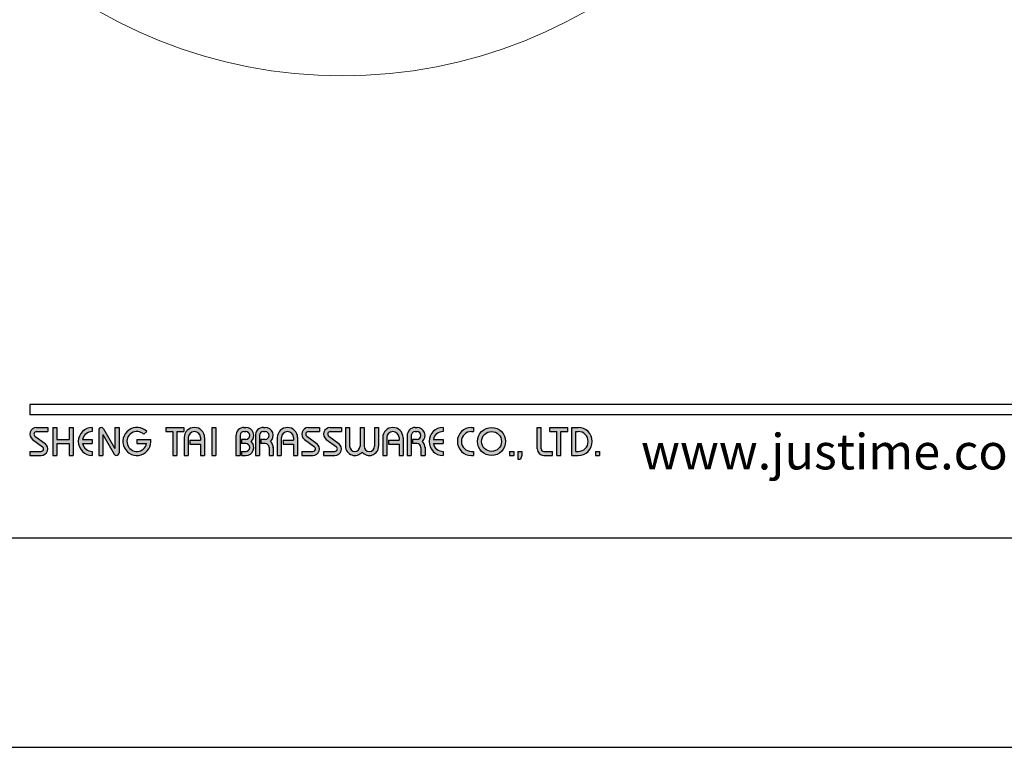
# Model space of a CAD drawing. Units: millimetres. Extents: x 53 to 684, y -111 to 896.
# Drawn here: x 313 to 390, y 599 to 656 of the extents above; entities that cross this region are included whole.
import ezdxf

# ---------------------------------------------------------------- set-up
doc = ezdxf.new("R2010")
doc.units = ezdxf.units.MM
doc.layers.add('A5', color=136, linetype='Continuous')
doc.layers.add('圖紙邊界', color=1, linetype='Continuous', plot=False)
doc.styles.add('CHINA', font='simplex.shx', dxfattribs={"bigfont": 'chineset.shx'})

msp = doc.modelspace()

# ---------------------------------------------------------------- hatches: boundary and pattern name
h = msp.add_hatch(color=256)
h.paths.add_polyline_path([(315.599, 624.331), (314.728, 624.331, 0.723861), (314.422, 623.402), (315.202, 622.827, -0.723861), (315.084, 622.47), (314.213, 622.47), (314.213, 622.153), (315.084, 622.153, 0.723861), (315.39, 623.082), (314.61, 623.657, -0.723861), (314.728, 624.014), (315.599, 624.014)])
h.paths.add_polyline_path([(317.579, 624.331), (317.262, 624.331), (317.262, 623.401), (316.312, 623.401), (316.312, 624.331), (315.995, 624.331), (315.995, 622.153), (316.312, 622.153), (316.312, 623.084), (317.262, 623.084), (317.262, 622.153), (317.579, 622.153)])
h.paths.add_polyline_path([(319.064, 624.014), (319.064, 624.331, 1), (319.064, 622.153), (319.064, 622.47, -0.354919), (318.308, 623.084), (319.064, 623.084), (319.064, 623.401), (318.308, 623.401, -0.354919)])
h.paths.add_polyline_path([(319.933, 624.233, 0.270388), (319.759, 624.331, 0.417862), (319.559, 624.133), (319.559, 622.153), (319.875, 622.153), (319.875, 623.787), (320.768, 622.252, 0.270388), (320.942, 622.153, 0.417862), (321.143, 622.351), (321.143, 624.331), (320.826, 624.331), (320.826, 622.698)])
h.paths.add_polyline_path([(323.606, 623.401), (322.528, 623.401), (322.528, 623.084), (323.284, 623.084, -3.815546), (323.056, 623.806), (323.299, 624.011, 6.212102)])
h.paths.add_polyline_path([(326.171, 624.331), (324.786, 624.331), (324.786, 624.014), (325.32, 624.014), (325.32, 622.153), (325.637, 622.153), (325.637, 624.014), (326.171, 624.014)])
h.paths.add_polyline_path([(326.204, 623.539), (326.204, 622.153), (326.521, 622.153), (326.521, 623.539, -1), (327.471, 623.539), (327.471, 623.341), (326.652, 623.341), (326.652, 623.024), (327.471, 623.024), (327.471, 622.153), (327.788, 622.153), (327.788, 623.539, 1)])
h.paths.add_polyline_path([(328.666, 624.331), (328.349, 624.331), (328.349, 622.153), (328.666, 622.153)])
h.paths.add_polyline_path([(330.992, 624.331), (330.851, 624.331, 0.398898), (330.229, 623.74), (330.229, 622.153), (330.546, 622.153), (330.546, 623.737, -0.386101), (330.851, 624.014), (330.992, 624.014, -1), (330.992, 623.401), (330.646, 623.401), (330.646, 623.084), (330.992, 623.084, -1), (330.992, 622.47), (330.646, 622.47), (330.646, 622.153), (330.992, 622.153, 0.688874), (331.407, 623.242, 0.688874)])
h.paths.add_polyline_path([(332.498, 624.331), (332.358, 624.331, 0.398898), (331.735, 623.74), (331.735, 622.153), (332.052, 622.153), (332.052, 623.737, -0.386101), (332.358, 624.014), (332.498, 624.014, -1), (332.498, 623.401), (332.153, 623.401), (332.153, 623.084), (332.498, 623.084, -0.414214), (332.805, 622.777), (332.805, 622.153), (333.121, 622.153), (333.121, 622.807, 0.201265), (332.913, 623.242, 0.688874)])
h.paths.add_polyline_path([(333.438, 623.539), (333.438, 622.153), (333.754, 622.153), (333.754, 623.539, -1), (334.705, 623.539), (334.705, 623.341), (333.886, 623.341), (333.886, 623.024), (334.705, 623.024), (334.705, 622.153), (335.022, 622.153), (335.022, 623.539, 1)])
h.paths.add_polyline_path([(336.724, 624.331), (335.853, 624.331, 0.723861), (335.548, 623.402), (336.327, 622.827, -0.723861), (336.209, 622.47), (335.338, 622.47), (335.338, 622.153), (336.209, 622.153, 0.723861), (336.515, 623.082), (335.736, 623.657, -0.723861), (335.853, 624.014), (336.724, 624.014)])
h.paths.add_polyline_path([(338.427, 624.331), (337.556, 624.331, 0.723861), (337.25, 623.402), (338.03, 622.827, -0.723861), (337.912, 622.47), (337.041, 622.47), (337.041, 622.153), (337.912, 622.153, 0.723861), (338.218, 623.082), (337.438, 623.657, -0.723861), (337.556, 624.014), (338.427, 624.014)])
h.paths.add_polyline_path([(339.06, 624.331), (338.744, 624.331), (338.744, 622.876, 0.70893), (340.031, 622.424, 0.70893), (341.318, 622.876), (341.318, 624.331), (341.001, 624.331), (341.001, 622.876, -1), (340.189, 622.876), (340.189, 624.331), (339.872, 624.331), (339.872, 622.876, -1), (339.06, 622.876)])
h.paths.add_polyline_path([(341.634, 623.539), (341.634, 622.153), (341.951, 622.153), (341.951, 623.539, -1), (342.901, 623.539), (342.901, 623.341), (342.083, 623.341), (342.083, 623.024), (342.901, 623.024), (342.901, 622.153), (343.218, 622.153), (343.218, 623.539, 1)])
h.paths.add_polyline_path([(344.298, 624.331), (344.158, 624.331, 0.398898), (343.535, 623.74), (343.535, 622.153), (343.852, 622.153), (343.852, 623.737, -0.386101), (344.158, 624.014), (344.298, 624.014, -1), (344.298, 623.401), (343.953, 623.401), (343.953, 623.084), (344.298, 623.084, -0.414214), (344.605, 622.777), (344.605, 622.153), (344.921, 622.153), (344.921, 622.807, 0.201265), (344.713, 623.242, 0.688874)])
h.paths.add_polyline_path([(346.327, 624.331, 1), (346.327, 622.153), (346.327, 622.47, -0.354919), (345.571, 623.084), (346.327, 623.084), (346.327, 623.401), (345.571, 623.401, -0.354919), (346.327, 624.014)])
h.paths.add_polyline_path([(348.686, 624.331), (348.524, 624.331, 1), (348.524, 622.153), (348.686, 622.153), (348.686, 622.47), (348.524, 622.47, -1), (348.524, 624.014), (348.686, 624.014)])
h.paths.add_polyline_path([(349.003, 623.242, 1), (351.181, 623.242, 1)])
h.paths.add_polyline_path([(350.864, 623.242, -1), (349.32, 623.242, -1)], flags=16)
h.paths.add_polyline_path([(353.953, 624.331), (353.636, 624.331), (353.636, 622.668, 0.414214), (354.151, 622.153), (354.824, 622.153), (354.824, 622.47), (354.151, 622.47, -0.414214), (353.953, 622.668)])
h.paths.add_polyline_path([(356.012, 624.331), (354.626, 624.331), (354.626, 624.014), (355.161, 624.014), (355.161, 622.153), (355.477, 622.153), (355.477, 624.014), (356.012, 624.014)])
h.paths.add_polyline_path([(356.824, 624.331), (356.329, 624.331), (356.329, 622.153), (356.824, 622.153, 1)])
h.paths.add_polyline_path([(356.645, 624.014), (356.824, 624.014, -1), (356.824, 622.47), (356.645, 622.47)], flags=16)
h = msp.add_hatch(color=256)
h.paths.add_polyline_path([(351.815, 622.47), (351.498, 622.47), (351.498, 622.153), (351.815, 622.153)])
h.paths.add_polyline_path([(352.448, 622.47), (352.131, 622.47), (352.131, 622.153), (352.121, 621.876), (352.333, 621.876), (352.448, 622.153)])
h.paths.add_polyline_path([(358.476, 622.47), (358.159, 622.47), (358.159, 622.153), (358.476, 622.153)])

# ---------------------------------------------------------------- linework, layer by layer
for p, q in [((413.902, 626.113), (314.213, 626.113)), ((413.902, 625.321), (314.213, 625.321)), ((314.61, 623.657), (315.39, 623.082)), ((314.728, 624.331), (315.599, 624.331)), ((314.728, 624.014), (315.599, 624.014)), ((315.599, 624.331), (315.599, 624.014)), ((315.995, 624.331), (315.995, 622.153)), ((315.995, 624.331), (316.312, 624.331)), ((316.312, 624.331), (316.312, 623.401)), ((317.262, 624.331), (317.579, 624.331)), ((317.262, 624.331), (317.262, 623.401)), ((317.579, 624.331), (317.579, 622.153)), ((319.064, 624.331), (319.064, 624.014)), ((319.559, 624.133), (319.559, 622.153)), ((319.757, 624.331), (319.762, 624.331)), ((319.875, 623.787), (320.768, 622.252)), ((319.875, 623.787), (319.875, 622.153)), ((319.933, 624.233), (320.826, 622.698)), ((320.826, 624.331), (321.143, 624.331)), ((320.826, 624.331), (320.826, 622.698)), ((321.143, 624.331), (321.143, 622.351)), ((323.056, 623.806), (323.299, 624.011)), ((324.786, 624.331), (326.171, 624.331)), ((324.786, 624.331), (324.786, 624.014)), ((324.786, 624.014), (325.32, 624.014)), ((325.32, 624.014), (325.32, 622.153)), ((325.637, 624.014), (325.637, 622.153)), ((325.637, 624.014), (326.171, 624.014)), ((326.171, 624.331), (326.171, 624.014)), ((328.349, 624.331), (328.349, 622.153)), ((328.349, 624.331), (328.666, 624.331)), ((328.666, 624.331), (328.666, 622.153)), ((330.229, 623.74), (330.229, 622.153)), ((330.546, 623.737), (330.546, 622.153)), ((330.851, 624.331), (330.992, 624.331)), ((330.851, 624.014), (330.992, 624.014)), ((331.735, 623.74), (331.735, 622.153)), ((331.735, 623.74), (331.735, 622.153)), ((332.052, 623.737), (332.052, 622.153)), ((332.358, 624.331), (332.498, 624.331)), ((332.358, 624.014), (332.498, 624.014)), ((335.736, 623.657), (336.515, 623.082)), ((335.853, 624.331), (336.724, 624.331)), ((335.853, 624.331), (336.724, 624.331)), ((335.853, 624.014), (336.724, 624.014)), ((336.724, 624.331), (336.724, 624.014)), ((337.438, 623.657), (338.218, 623.082)), ((337.556, 624.331), (338.427, 624.331)), ((337.556, 624.331), (338.427, 624.331)), ((337.556, 624.014), (338.427, 624.014)), ((338.427, 624.331), (338.427, 624.014)), ((338.744, 624.331), (339.06, 624.331)), ((338.744, 624.331), (338.744, 622.876)), ((339.06, 624.331), (339.06, 622.876)), ((339.872, 624.331), (340.189, 624.331)), ((339.872, 624.331), (339.872, 622.876)), ((340.189, 624.331), (340.189, 622.876)), ((341.001, 624.331), (341.318, 624.331)), ((341.001, 624.331), (341.001, 622.876)), ((341.318, 624.331), (341.318, 622.876)), ((343.535, 623.74), (343.535, 622.153)), ((343.852, 623.737), (343.852, 622.153)), ((344.158, 624.331), (344.298, 624.331)), ((344.158, 624.331), (344.298, 624.331)), ((344.158, 624.014), (344.298, 624.014)), ((346.327, 624.331), (346.327, 624.014)), ((348.524, 624.331), (348.686, 624.331)), ((348.524, 624.014), (348.686, 624.014)), ((348.686, 624.331), (348.686, 624.014)), ((353.636, 624.331), (353.953, 624.331)), ((353.636, 622.668), (353.636, 624.331)), ((353.953, 622.668), (353.953, 624.331)), ((354.626, 624.331), (356.012, 624.331)), ((354.626, 624.014), (354.626, 624.331)), ((354.626, 624.014), (355.161, 624.014)), ((355.161, 622.153), (355.161, 624.014)), ((355.477, 622.153), (355.477, 624.014)), ((355.477, 624.014), (356.012, 624.014)), ((356.012, 624.014), (356.012, 624.331)), ((356.329, 622.153), (356.329, 624.331)), ((356.329, 624.331), (356.824, 624.331)), ((356.645, 622.47), (356.645, 624.014)), ((356.645, 624.014), (356.824, 624.014)), ((314.422, 623.402), (315.202, 622.827)), ((316.312, 623.401), (317.262, 623.401)), ((316.312, 623.084), (316.312, 622.153)), ((316.312, 623.084), (317.262, 623.084)), ((317.262, 623.084), (317.262, 622.153)), ((318.308, 623.401), (319.064, 623.401)), ((318.308, 623.084), (319.064, 623.084)), ((319.064, 623.401), (319.064, 623.084)), ((322.528, 623.401), (323.606, 623.401)), ((322.528, 623.401), (322.528, 623.084)), ((322.528, 623.084), (323.284, 623.084)), ((326.204, 623.539), (326.204, 622.153)), ((326.521, 623.539), (326.521, 622.153)), ((326.652, 623.341), (327.471, 623.341)), ((326.652, 623.341), (326.652, 623.024)), ((326.652, 623.024), (327.471, 623.024)), ((327.471, 623.539), (327.471, 623.341)), ((327.471, 623.024), (327.471, 622.153)), ((327.788, 623.539), (327.788, 622.153)), ((330.646, 623.401), (330.646, 623.084)), ((330.992, 623.401), (330.646, 623.401)), ((330.992, 623.084), (330.646, 623.084)), ((332.498, 623.401), (332.153, 623.401)), ((332.153, 623.401), (332.153, 623.084)), ((332.498, 623.084), (332.153, 623.084)), ((333.438, 623.539), (333.438, 622.153)), ((333.754, 623.539), (333.754, 622.153)), ((333.886, 623.341), (334.705, 623.341)), ((333.886, 623.341), (333.886, 623.024)), ((333.886, 623.024), (334.705, 623.024)), ((334.705, 623.539), (334.705, 623.341)), ((334.705, 623.024), (334.705, 622.153)), ((335.022, 623.539), (335.022, 622.153)), ((335.548, 623.402), (336.327, 622.827)), ((337.25, 623.402), (338.03, 622.827)), ((341.634, 623.539), (341.634, 622.153)), ((341.951, 623.539), (341.951, 622.153)), ((342.083, 623.341), (342.083, 623.024)), ((342.083, 623.341), (342.901, 623.341)), ((342.083, 623.024), (342.901, 623.024)), ((342.901, 623.539), (342.901, 623.341)), ((342.901, 623.024), (342.901, 622.153)), ((343.218, 623.539), (343.218, 622.153)), ((343.535, 623.539), (343.535, 622.153)), ((343.953, 623.401), (343.953, 623.084)), ((344.298, 623.401), (343.953, 623.401)), ((344.298, 623.084), (343.953, 623.084)), ((345.571, 623.401), (346.327, 623.401)), ((345.571, 623.084), (346.327, 623.084)), ((346.327, 623.401), (346.327, 623.084)), ((314.213, 622.47), (314.213, 622.153)), ((314.213, 622.47), (315.084, 622.47)), ((314.213, 622.153), (315.084, 622.153)), ((315.995, 622.153), (316.312, 622.153)), ((317.262, 622.153), (317.579, 622.153)), ((319.064, 622.47), (319.064, 622.153)), ((319.559, 622.153), (319.875, 622.153)), ((320.94, 622.153), (320.945, 622.153)), ((325.32, 622.153), (325.637, 622.153)), ((326.204, 622.153), (326.521, 622.153)), ((327.471, 622.153), (327.788, 622.153)), ((328.349, 622.153), (328.666, 622.153)), ((330.229, 622.153), (330.546, 622.153)), ((330.646, 622.47), (330.646, 622.153)), ((330.646, 622.47), (331.021, 622.47)), ((330.646, 622.153), (330.992, 622.153)), ((331.735, 622.153), (332.052, 622.153)), ((331.735, 622.153), (332.052, 622.153)), ((332.805, 622.777), (332.805, 622.153)), ((332.805, 622.153), (333.121, 622.153)), ((333.121, 622.807), (333.121, 622.153)), ((333.438, 622.153), (333.754, 622.153)), ((333.438, 622.153), (333.754, 622.153)), ((334.705, 622.153), (335.022, 622.153)), ((334.705, 622.153), (335.022, 622.153)), ((335.338, 622.47), (336.209, 622.47)), ((335.338, 622.47), (335.338, 622.153)), ((335.338, 622.153), (336.209, 622.153)), ((335.338, 622.153), (336.209, 622.153)), ((337.041, 622.47), (337.912, 622.47)), ((337.041, 622.47), (337.041, 622.153)), ((337.041, 622.153), (337.912, 622.153)), ((337.041, 622.153), (337.912, 622.153)), ((341.634, 622.153), (341.951, 622.153)), ((341.634, 622.153), (341.951, 622.153)), ((342.901, 622.153), (343.218, 622.153)), ((342.901, 622.153), (343.218, 622.153)), ((343.535, 622.153), (343.852, 622.153)), ((343.535, 622.153), (343.852, 622.153)), ((343.535, 622.153), (343.852, 622.153)), ((344.605, 622.777), (344.605, 622.153)), ((344.605, 622.153), (344.921, 622.153)), ((344.921, 622.807), (344.921, 622.153)), ((346.327, 622.47), (346.327, 622.153)), ((348.524, 622.47), (348.686, 622.47)), ((348.524, 622.153), (348.686, 622.153)), ((348.686, 622.47), (348.686, 622.153)), ((351.498, 622.47), (351.498, 622.153)), ((351.498, 622.47), (351.815, 622.47)), ((351.498, 622.153), (351.815, 622.153)), ((351.815, 622.47), (351.815, 622.153)), ((352.131, 622.153), (352.121, 621.876)), ((352.131, 622.47), (352.131, 622.153)), ((352.131, 622.47), (352.448, 622.47)), ((352.448, 622.153), (352.333, 621.876)), ((352.448, 622.47), (352.448, 622.153)), ((354.151, 622.47), (354.824, 622.47)), ((354.151, 622.153), (354.824, 622.153)), ((354.824, 622.153), (354.824, 622.47)), ((355.161, 622.153), (355.477, 622.153)), ((356.329, 622.153), (356.824, 622.153)), ((356.645, 622.47), (356.824, 622.47)), ((358.159, 622.47), (358.159, 622.153)), ((358.159, 622.47), (358.476, 622.47)), ((358.159, 622.153), (358.476, 622.153)), ((358.476, 622.47), (358.476, 622.153)), ((352.121, 621.876), (352.333, 621.876))]:
    msp.add_line(p, q)
at = {"ltscale": 10}
msp.add_line((314.213, 626.113), (314.213, 625.321), dxfattribs=at)
for radius in [1.089, 0.772]:
    msp.add_circle((350.092, 623.242), radius)
at = {"color": 7, "linetype": 'Continuous', "lineweight": 15}
msp.add_arc((338.485, 689.91), 38.25, 98.73512, 81.26488, dxfattribs=at)
for centre, radius, start, end in [((314.728, 623.816), 0.515, 90, 233.59731), ((314.728, 623.816), 0.198, 90, 233.59731), ((319.064, 623.242), 1.089, 90, 270), ((319.064, 623.242), 0.772, 90, 168.163), ((319.757, 624.133), 0.198, 90, 180), ((319.762, 624.133), 0.198, 30.19162, 90), ((322.528, 623.242), 1.089, 44.9428, 8.3636), ((322.528, 623.242), 0.772, 46.90737, 348.163), ((326.996, 623.539), 0.792, 0, 180), ((326.996, 623.539), 0.475, 0, 180), ((330.851, 623.707), 0.624, 90, 183.01213), ((330.851, 623.707), 0.307, 90, 174.44656), ((330.992, 623.707), 0.624, 311.75221, 90), ((330.992, 623.707), 0.307, 270, 90), ((332.358, 623.707), 0.624, 90, 183.01213), ((332.358, 623.707), 0.307, 90, 174.44656), ((332.498, 623.707), 0.624, 311.75221, 90), ((332.498, 623.707), 0.307, 270, 90), ((334.23, 623.539), 0.792, 0, 180), ((334.23, 623.539), 0.475, 0, 180), ((335.853, 623.816), 0.515, 90, 233.59731), ((335.853, 623.816), 0.198, 90, 233.59731), ((337.556, 623.816), 0.515, 90, 233.59731), ((337.556, 623.816), 0.198, 90, 233.59731), ((342.426, 623.539), 0.792, 0, 180), ((342.426, 623.539), 0.475, 0, 180), ((344.158, 623.707), 0.624, 90, 183.01213), ((344.158, 623.707), 0.307, 90, 174.44656), ((344.298, 623.707), 0.624, 311.75221, 90), ((344.298, 623.707), 0.307, 270, 90), ((346.327, 623.242), 1.089, 90, 270), ((346.327, 623.242), 0.772, 90, 168.163), ((348.524, 623.242), 1.089, 90, 270), ((348.524, 623.242), 0.772, 90, 270), ((356.824, 623.242), 1.089, 270, 90), ((356.824, 623.242), 0.772, 270, 90), ((315.084, 622.668), 0.515, 270, 53.59731), ((319.064, 623.242), 0.772, 191.837, 270), ((330.992, 622.777), 0.624, 270, 48.24779), ((330.992, 622.777), 0.307, 270, 90), ((332.498, 622.777), 0.307, 0, 90), ((332.498, 622.777), 0.624, 357.2706, 48.24779), ((336.209, 622.668), 0.515, 270, 53.59731), ((337.912, 622.668), 0.515, 270, 53.59731), ((339.466, 622.876), 0.723, 180, 321.33589), ((339.466, 622.876), 0.406, 180, 0), ((340.595, 622.876), 0.723, 218.66411, 0), ((340.595, 622.876), 0.406, 180, 0), ((344.298, 622.777), 0.307, 0, 90), ((344.298, 622.777), 0.624, 357.2706, 48.24779), ((346.327, 623.242), 0.772, 191.837, 270), ((315.084, 622.668), 0.198, 270, 53.59731), ((320.94, 622.351), 0.198, 210.19162, 270), ((320.945, 622.351), 0.198, 270, 0), ((336.209, 622.668), 0.198, 270, 53.59731), ((337.912, 622.668), 0.198, 270, 53.59731), ((354.151, 622.668), 0.515, 180, 270), ((354.151, 622.668), 0.198, 180, 270)]:
    msp.add_arc(centre, radius, start, end)
at = {"layer": 'A5', "ltscale": 10}
msp.add_lwpolyline([(271.042, 880.227), (464.579, 880.227), (464.579, 615.727), (271.042, 615.727)], close=True, dxfattribs=at)
at = {"layer": '圖紙邊界', "ltscale": 10}
msp.add_lwpolyline([(262.81, 599.477), (472.81, 599.477), (472.81, 896.477), (262.81, 896.477)], close=True, dxfattribs=at)

# ---------------------------------------------------------------- texts
at = {"insert": (393.7, 621.072), "char_height": 2.76365, "attachment_point": 9, "style": 'CHINA'}
msp.add_mtext('{\\fArial|b0|i0|c0|p32;www.justime.com}', dxfattribs=at)

doc.saveas('drawing.dxf')
